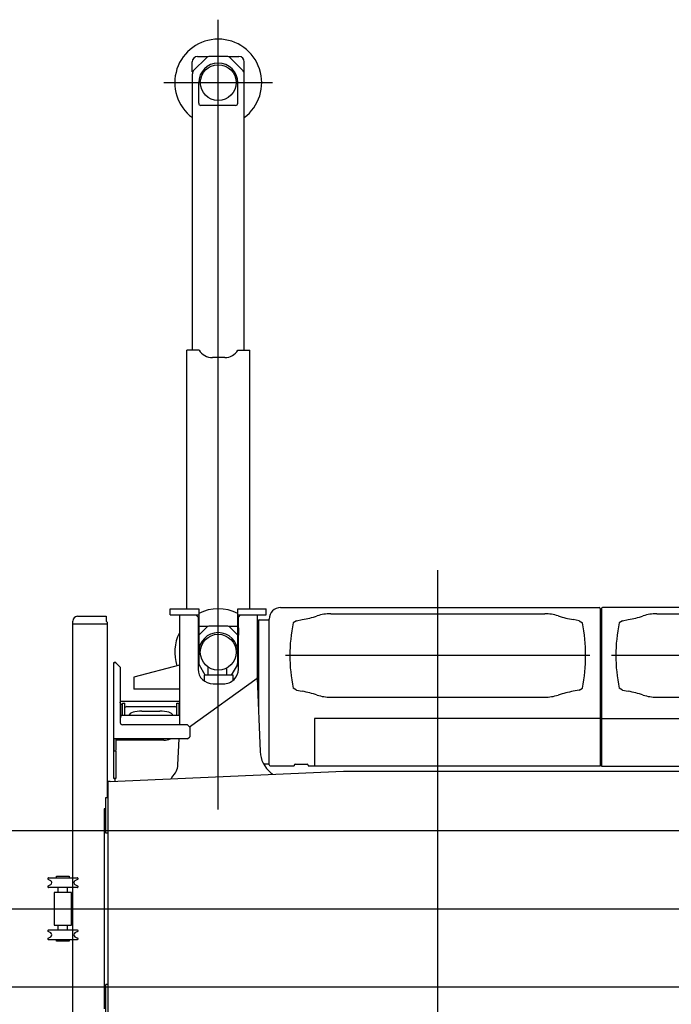
# Model space of a CAD drawing. Extents: x -72198 to 145331, y -404 to 51475.
# Drawn here: x -12990 to -9992, y 45645 to 50174 of the extents above; entities that cross this region are included whole.
import ezdxf

# ---------------------------------------------------------------- set-up
doc = ezdxf.new("R2010")
doc.units = 0
doc.layers.get('0').update_dxf_attribs({"linetype": 'CONTINUOUS'})

# ---------------------------------------------------------------- blocks, each defined once
blk = doc.blocks.new('A$C45D56A11')
at = {"color": 4, "linetype": 'Continuous'}
for p, q in [((860.5, 4546.4), (860.5, 8178.7)), ((740.5, 7938.3), (740.5, 7984.6)), ((748.8, 7946.7), (804.2, 8002.1)), ((765.5, 8009.3), (811.5, 8009.3)), ((899.2, 8009.3), (821.9, 8009.3)), ((909.5, 8009.3), (955.5, 8009.3)), ((972.2, 7946.7), (916.8, 8002)), ((980.5, 7938.3), (980.5, 7984.3)), ((741.5, 6659.3), (741.5, 7929)), ((979.5, 6659.3), (979.5, 7929)), ((610.5, 7889.3), (1110.5, 7889.3)), ((770.5, 7794.3), (770.5, 7889.3)), ((950.5, 7794.3), (950.5, 7889.3)), ((940.5, 7784.3), (780.5, 7784.3)), ((715.5, 5469.3), (715.5, 6659.3)), ((772.9, 6659.3), (715.5, 6659.3)), ((950.9, 6659.3), (1005.5, 6659.3)), ((1005.5, 5469.3), (1005.5, 6659.3)), ((890.3, 6624.3), (833.5, 6624.3)), ((639.5, 5441.3), (639.5, 5469.3)), ((639.5, 5469.3), (770.5, 5469.3)), ((639.5, 5441.3), (770.5, 5441.3)), ((681.5, 5441.4), (681.5, 4936.9)), ((767.5, 5431.3), (757.5, 5441.3)), ((770.5, 5469.4), (770.5, 5222.2)), ((950.5, 5222.2), (950.5, 5469.4)), ((950.5, 5469.3), (1081.5, 5469.3)), ((950.5, 5441.3), (1081.5, 5441.3)), ((953.5, 5431.3), (963.5, 5441.3)), ((1039.5, 5441.4), (1039.5, 5149.7)), ((1081.5, 5441.3), (1081.5, 5469.3)), ((767.5, 5431.3), (767.5, 5191.4)), ((953.5, 5191.4), (953.5, 5431.3)), ((770.5, 5389.3), (811.5, 5389.3)), ((770.5, 5348.3), (804.2, 5382.1)), ((899.2, 5389.3), (821.9, 5389.3)), ((909.5, 5389.3), (950.5, 5389.3)), ((950.5, 5348.3), (916.8, 5382)), ((955.5, 5347.3), (955.5, 5381.3)), ((681.5, 5210.1), (471.5, 5154.4)), ((800.7, 5164.3), (774, 5209.5)), ((947, 5209.5), (920.3, 5164.3)), ((795, 5164.3), (795, 5138)), ((929, 5164.3), (795, 5164.3)), ((814.5, 5164.3), (814.5, 5200.8)), ((899.5, 5164.3), (899.5, 5196.6)), ((929, 5140.3), (929, 5164.3)), ((471.5, 5154.4), (471.5, 5099.4)), ((728.4, 4926.5), (1039.1, 5150.7)), ((837.5, 5124.1), (883.5, 5124.1)), ((1039.1, 5150.7), (1053.2, 4812.2)), ((681.5, 5099.4), (471.5, 5099.4)), ((409.5, 5036.4), (411.5, 5044.4)), ((411.5, 5044.4), (681.5, 5044.4)), ((412.5, 4975.6), (412.5, 5030.8)), ((412.5, 5030.8), (420.5, 5030.8)), ((420.5, 4979.4), (420.5, 5034.4)), ((420.5, 5034.4), (430.5, 5034.4)), ((430.5, 4979.4), (430.5, 5034.4)), ((670.5, 5034.4), (680.5, 5034.4)), ((670.5, 4979.4), (670.5, 5034.4)), ((680.5, 4979.4), (680.5, 5034.4)), ((440.5, 5018.9), (430.5, 5015.5)), ((440.5, 5018.9), (660.5, 5018.9)), ((509.5, 4998.5), (591.5, 4998.5)), ((670.5, 5015.5), (660.5, 5018.9)), ((413.5, 4979.4), (409.5, 4964.4)), ((413.5, 4979.4), (681.5, 4979.4)), ((609.5, 4864.4), (389.5, 4864.4)), ((674.9, 4751.7), (680.2, 4870.4)), ((384.5, 4688.8), (384.5, 4675.3))]:
    blk.add_line(p, q, dxfattribs=at)
at = {"color": 3, "linetype": 'Continuous'}
for p, q in [((1870.5, 2541), (1870.5, 5646.6)), ((1147.7, 5474.4), (2613.4, 5474.4)), ((1378.2, 5446.4), (2362.9, 5446.4)), ((2617.7, 5470.1), (2617.7, 4964.4)), ((2623.7, 5470.1), (2623.7, 4964.4)), ((4193.4, 5474.4), (2628, 5474.4)), ((2878.2, 5446.4), (3862.9, 5446.4)), ((189.5, 5399.4), (189.5, 2779.4)), ((189.5, 5399.4), (349.5, 5399.4)), ((191.1, 5399.4), (191.1, 5412.8)), ((212.7, 5434.4), (344.5, 5434.4)), ((344.5, 5434.4), (344.5, 5412.1)), ((344.5, 5412.1), (349.5, 5407.1)), ((349.5, 5407.1), (349.5, 4600.4)), ((1045.7, 5415.1), (1045.7, 4992.8)), ((1049.3, 5418.7), (1095.4, 5418.7)), ((1095.4, 4751.4), (1095.4, 5422.1)), ((1220, 5414.4), (1205, 5404.4)), ((1220, 5414.4), (1246.8, 5419.1)), ((2521, 5414.4), (2494.2, 5419.1)), ((2521, 5414.4), (2536, 5404.4)), ((2720, 5414.4), (2705, 5404.4)), ((2720, 5414.4), (2746.8, 5419.1)), ((2571, 5254.4), (1170, 5254.4)), ((4071, 5254.4), (2670, 5254.4)), ((377.9, 5218.4), (377.9, 4692.4)), ((389.5, 5222), (381.5, 5222)), ((389.5, 5220.4), (381.5, 5220.4)), ((389.5, 5222), (389.5, 5220.4)), ((409.5, 5200.4), (389.5, 5220.4)), ((409.5, 5200.4), (409.5, 4945.3)), ((1039.2, 5150.5), (1039.5, 5150.8)), ((1220, 5094.4), (1205, 5104.4)), ((1220, 5094.4), (1246.8, 5089.6)), ((2521, 5094.4), (2494.2, 5089.6)), ((2521, 5094.4), (2536, 5104.4)), ((2720, 5094.4), (2705, 5104.4)), ((2720, 5094.4), (2746.8, 5089.6)), ((1378.2, 5062.4), (2362.9, 5062.4)), ((2878.2, 5062.4), (3862.9, 5062.4)), ((429.5, 4936.9), (717.9, 4936.9)), ((429.5, 4936.9), (429.5, 4935.3)), ((729.5, 4925.3), (717.9, 4936.9)), ((2617.7, 4963.7), (1302.7, 4963.7)), ((1302.7, 4963.7), (1302.7, 4745.5)), ((2617.7, 4964.4), (2617.7, 4745.5)), ((2623.7, 4964.4), (2623.7, 4745.5)), ((2623.7, 4963.7), (3704.3, 4963.7)), ((429.5, 4935.3), (419.5, 4935.3)), ((729.5, 4925.3), (729.5, 4880.4)), ((449.9, 4870.4), (377.9, 4870.4)), ((379.5, 4870.4), (379.5, 4818.1)), ((389.5, 4870.4), (389.5, 4816.9)), ((665.1, 4870.4), (449.9, 4870.4)), ((719.5, 4870.4), (665.1, 4870.4)), ((719.5, 4870.4), (729.5, 4880.4)), ((389.5, 4812.9), (380.8, 4814.7)), ((389.5, 4814.3), (381.1, 4816.1)), ((389.5, 4814.3), (389.5, 4688.8)), ((1068.8, 4755.5), (1095.4, 4755.5)), ((363.5, 4674.4), (1437.4, 4721.9)), ((1099.7, 4747.1), (1209.7, 4747.1)), ((1209.7, 4749.4), (1209.7, 4747.1)), ((1214.7, 4754.4), (1269.7, 4754.4)), ((1274.7, 4749.4), (1274.7, 4747.1)), ((1274.7, 4747.1), (1302.7, 4747.1)), ((2617.7, 4745.5), (1302.7, 4745.5)), ((1437.4, 4721.9), (4671.3, 4721.9)), ((2623.7, 4745.5), (3704.3, 4745.5)), ((354.5, 3504.4), (354.5, 4674.4)), ((363.5, 4674.4), (354.5, 4674.4)), ((389.5, 4688.8), (381.5, 4688.8)), ((343.5, 4437.4), (343.5, 4600.4)), ((343.5, 4600.4), (354.5, 4600.4)), ((335.6, 4549.4), (335.6, 3629.4)), ((343.5, 4549.4), (335.6, 4549.4)), ((354.5, 4437.4), (343.5, 4437.4)), ((0, 4089.4), (10915.3, 4089.4)), ((343.5, 3578.4), (343.5, 3741.4)), ((354.5, 3741.4), (343.5, 3741.4))]:
    blk.add_line(p, q, dxfattribs=at)
at = {"color": 254, "linetype": 'Continuous'}
blk.add_line((109.9, 4089.4), (10653, 4089.4), dxfattribs=at)
at = {"color": 4, "linetype": 'Continuous'}
for centre in [(860.5, 7889.3), (860.5, 5269.3)]:
    blk.add_circle(centre, 82.5, dxfattribs=at)
for centre, radius, start, end in [((860.5, 7889.3), 200, 306.5126, 233.4874), ((765.5, 7984.3), 25, 90, 180), ((860.5, 7889.3), 90, 0, 180), ((821.9, 7984.3), 25, 90, 135), ((899.2, 7984.3), 25, 45, 90), ((955.5, 7984.3), 25, 0, 90), ((766.5, 7929), 25, 135, 180), ((954.5, 7929), 25, 360, 45), ((780.5, 7794.3), 10, 180, 270), ((940.5, 7794.3), 10, 270, 0), ((833.5, 6694.3), 70, 210.0001, 270), ((890.3, 6694.3), 70, 270.0377, 329.9999), ((860.5, 5269.3), 200, 63.2563, 116.7437), ((860.5, 5269.3), 200, 153.5084, 198.1042), ((860.5, 5269.3), 90, 0, 180), ((821.9, 5364.3), 25, 90, 135), ((899.2, 5364.3), 25, 45, 90), ((795.5, 5222.2), 25, 180, 210.6064), ((925.5, 5222.2), 25, 329.3936, 0), ((609.5, 4949.4), 85, 270, 291.6567)]:
    blk.add_arc(centre, radius, start, end, dxfattribs=at)
at = {"color": 3, "linetype": 'Continuous'}
for centre, radius, start, end in [((1147.7, 5422.1), 52.3, 90, 180), ((1160, 5911.5), 500, 280, 288.1623), ((1378.2, 5246.4), 200, 90, 108.1623), ((2362.9, 5246.4), 200, 71.8377, 90), ((2581.1, 5911.5), 500, 251.8377, 260), ((2613.4, 5470.1), 4.3, 0, 90), ((2628, 5470.1), 4.3, 90, 180), ((2660, 5911.5), 500, 280, 288.1623), ((2878.2, 5246.4), 200, 90, 108.1623), ((212.7, 5412.8), 21.6, 90, 180), ((1049.3, 5415.1), 3.6, 90, 180), ((1947.5, 5254.4), 757.5, 168.5788, 191.4212), ((1793.5, 5254.4), 757.5, 348.5788, 11.4212), ((3447.5, 5254.4), 757.5, 168.5788, 191.4212), ((381.5, 5218.4), 3.6, 90, 180), ((381.5, 5218.4), 2, 90, 180), ((1160, 4597.2), 500, 71.8377, 80), ((2581.1, 4597.2), 500, 100, 108.1623), ((2660, 4597.2), 500, 71.8377, 80), ((1378.2, 5262.4), 200, 251.8377, 270), ((2362.9, 5262.4), 200, 270, 288.1623), ((2878.2, 5262.4), 200, 251.8377, 270), ((419.5, 4945.3), 10, 180, 270), ((381.5, 4818.3), 3.6, 180, 258.1445), ((381.5, 4818.1), 2, 180, 258.1445), ((1099.7, 4751.4), 4.3, 180, 270), ((1214.7, 4749.4), 5, 90, 180), ((1269.7, 4749.4), 5, 0, 90), ((381.5, 4692.4), 3.6, 180, 270)]:
    blk.add_arc(centre, radius, start, end, dxfattribs=at)
at = {"color": 4, "linetype": 'Continuous'}
for centre, major_axis, ratio, start_param, end_param in [((837.5, 5191.4), (-70, 0), 0.961262, 0, 1.570796), ((883.5, 5191.4), (-70, 0), 0.961262, 1.570796, 3.141593), ((509.5, 4978.1), (60, 0), 0.340376, 1.570796, 3.077018), ((591.5, 4978.1), (60, 0), 0.340376, 0.064575, 1.570796), ((1247.6, 4844.7), (184.2, 77.9), 0.799245, 2.850766, 3.548415), ((577.7, 4741.6), (92.1, 38.9), 0.799245, 5.181238, 5.919293), ((1229.4, 4887.6), (15.6, 223.9), 0.861057, 2.510041, 2.563813), ((570.1, 4759.5), (7.8, 111.9), 0.861057, 4.065773, 4.142864)]:
    blk.add_ellipse(centre, major_axis=major_axis, ratio=ratio, start_param=start_param, end_param=end_param, dxfattribs=at)
blk = doc.blocks.new('A$C4A1B3226')
at = {"color": 5, "linetype": 'Continuous'}
for p, q in [((1915.3, 2046.7), (10168.3, 2046.7)), ((2457.7, 1816.2), (2445.5, 1822.1)), ((2447.3, 1829.7), (2579.3, 1829.7)), ((2484.3, 1836.4), (2542.3, 1836.4)), ((2484.3, 1829.7), (2484.3, 1836.4)), ((2542.3, 1836.4), (2542.3, 1829.7)), ((2581, 1822.1), (2568.9, 1816.2)), ((2445.5, 1792.3), (2457.7, 1798.2)), ((2579.3, 1784.7), (2447.3, 1784.7)), ((2491.3, 1762.2), (2491.3, 1784.7)), ((2535.3, 1762.2), (2535.3, 1784.7)), ((2568.9, 1798.2), (2581.1, 1792.3)), ((2553.3, 1762.2), (2473.3, 1762.2)), ((2473.3, 1762.2), (2473.3, 1612.2)), ((2553.3, 1612.2), (2553.3, 1762.2)), ((2447.3, 1589.7), (2579.3, 1589.7)), ((2473.3, 1612.2), (2553.3, 1612.2)), ((2491.3, 1589.7), (2491.3, 1612.2)), ((2535.3, 1589.7), (2535.3, 1612.2)), ((2457.7, 1576.2), (2445.5, 1582.1)), ((2445.5, 1552.3), (2457.7, 1558.2)), ((2579.3, 1544.7), (2447.3, 1544.7)), ((2484.3, 1538), (2484.3, 1544.7)), ((2542.3, 1544.7), (2542.3, 1538)), ((2581, 1582.1), (2568.9, 1576.2)), ((2568.9, 1558.2), (2581, 1552.3)), ((2542.3, 1538), (2484.3, 1538)), ((1915.3, 1327.7), (10168.3, 1327.7))]:
    blk.add_line(p, q, dxfattribs=at)
at = {"color": 42, "linetype": 'Continuous'}
blk.add_line((0, 1687.2), (11468.6, 1687.2), dxfattribs=at)
at = {"color": 5, "linetype": 'Continuous'}
for centre, radius, start, end in [((2447.3, 1825.7), 4, 80.3865, 244.0107), ((2453.3, 1807.2), 10, 295.9893, 64.0107), ((2573.3, 1807.2), 10, 115.9892, 244.0107), ((2579.3, 1825.7), 4, 295.9894, 99.6134), ((2447.3, 1788.7), 4, 115.9892, 279.6134), ((2579.3, 1788.7), 4, 260.3866, 64.0107), ((2447.3, 1585.7), 4, 80.3866, 244.0107), ((2579.3, 1585.7), 4, 295.9893, 99.6134), ((2447.3, 1548.7), 4, 115.9893, 279.6135), ((2453.3, 1567.2), 10, 295.9893, 64.0106), ((2573.3, 1567.2), 10, 115.9893, 244.0107), ((2579.3, 1548.7), 4, 260.3866, 64.0106)]:
    blk.add_arc(centre, radius, start, end, dxfattribs=at)

msp = doc.modelspace()

# ---------------------------------------------------------------- block references
for name, p in [('A$C45D56A11', (-12936.71, 41995.28)), ('A$C4A1B3226', (-15304.48, 44397.44))]:
    msp.add_blockref(name, p)

doc.saveas('drawing.dxf')
